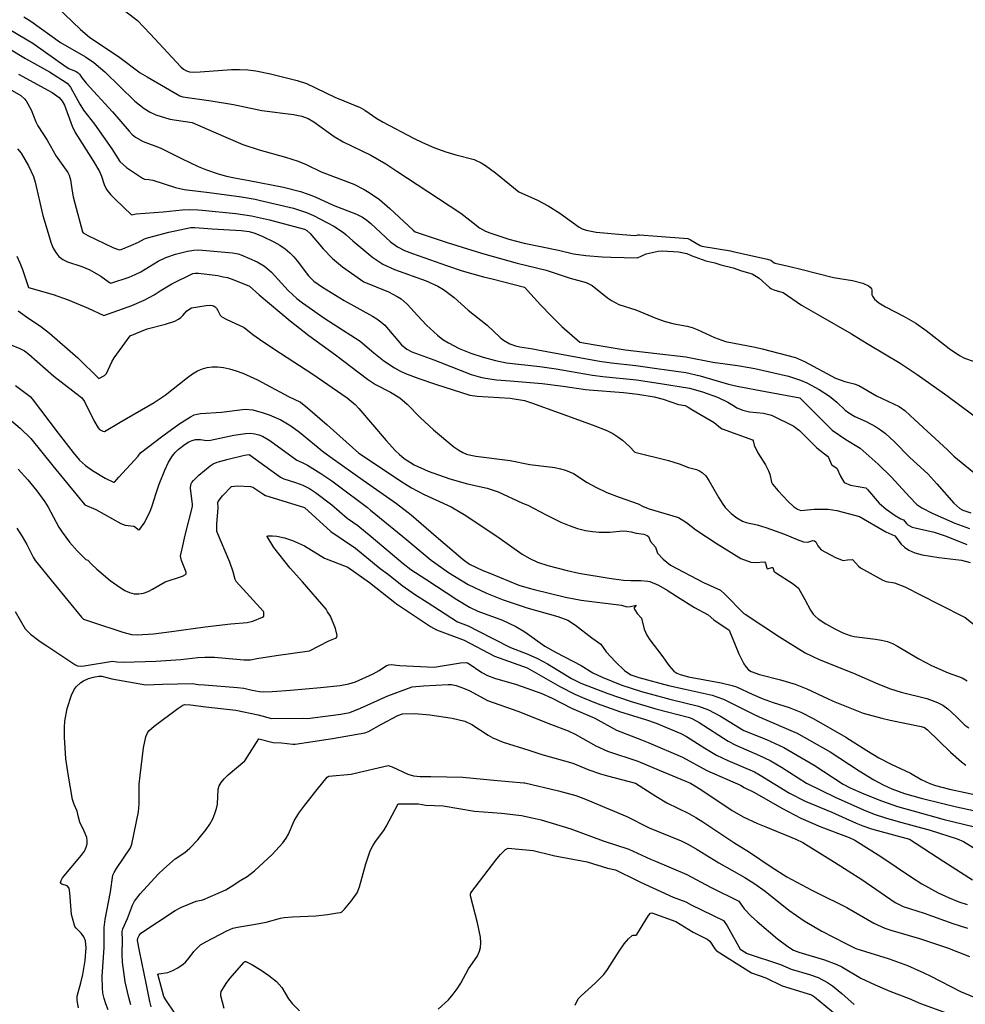
# Model space of a CAD drawing. Units: inches. Extents: x 482906 to 496717, y 5401128 to 5408932.
# Drawn here: x 488514 to 489200, y 5404920 to 5405634 of the extents above; entities that cross this region are included whole.
import ezdxf

# ---------------------------------------------------------------- set-up
doc = ezdxf.new("R2010")
doc.units = ezdxf.units.IN
doc.header["$MEASUREMENT"] = 0
doc.layers.add('SA_CONTOUR_10M', color=7, linetype='Continuous', true_color=0x2dc375)

msp = doc.modelspace()

# ---------------------------------------------------------------- linework, layer by layer
at = {"layer": 'SA_CONTOUR_10M'}
for points, elevation in [([(488534.47, 5405649.39), (488557.72, 5405626.89), (488564.37, 5405621.35), (488586.3, 5405606.69), (488601.03, 5405595.57), (488606.04, 5405592.61), (488629.92, 5405578.9), (488632.1, 5405578.19), (488652.47, 5405575.19), (488668.85, 5405572.46), (488685.85, 5405568.8), (488689.37, 5405568.29), (488712.29, 5405565.26), (488718.26, 5405564.05), (488722.85, 5405562.45), (488727.1, 5405560.04), (488741.93, 5405549.38), (488748.35, 5405545.4), (488768.48, 5405535.75), (488779.21, 5405529.45), (488787.26, 5405524.26), (488809.73, 5405509.47), (488833.63, 5405493.61), (488840.34, 5405488.75), (488847.39, 5405483.02), (488851.73, 5405480.71), (488854.89, 5405479.38), (488868.68, 5405474.82), (488879.71, 5405471.94), (488904.67, 5405466.91), (488915.59, 5405464.31), (488924.36, 5405462.94), (488936.22, 5405462.11), (488942.48, 5405461.87), (488961.94, 5405461.33), (488968.15, 5405464.17), (488977.01, 5405466.22), (488979.81, 5405466.28), (488991.64, 5405465.6), (488997.68, 5405464.39), (489000.81, 5405462.98), (489011.6, 5405459.1), (489018.03, 5405457.75), (489022.41, 5405456.21), (489031.34, 5405454.09), (489037.44, 5405451.91), (489045.14, 5405449.79), (489050.16, 5405446.6), (489057.8, 5405439.8), (489059.23, 5405438.8), (489061.51, 5405437.8), (489065.97, 5405436.75), (489067.59, 5405436.1), (489080.85, 5405427.01), (489092.73, 5405420.21), (489117.3, 5405406.28), (489124.23, 5405401.77), (489129.72, 5405398.52), (489152.43, 5405384.89), (489164.77, 5405376.68), (489184.71, 5405362.74), (489187.46, 5405360.75), (489211.9, 5405342.5)], 20), ([(488578.05, 5405649.93), (488599.16, 5405633.39), (488608.41, 5405623.89), (488630.56, 5405599.77), (488632.44, 5405598.1), (488634.56, 5405596.91), (488636.77, 5405596.17), (488639.9, 5405595.86), (488644.52, 5405596.1), (488667.27, 5405597.94), (488673.22, 5405597.99), (488679.17, 5405597.7), (488684.94, 5405596.98), (488695.58, 5405594.77), (488714.98, 5405590), (488721.75, 5405587.74), (488742.41, 5405577.78), (488760.58, 5405570.43), (488764.15, 5405568.35), (488772.87, 5405562.48), (488777.47, 5405559.78), (488799.45, 5405548.05), (488805.85, 5405545), (488814.17, 5405541.46), (488822.74, 5405538.24), (488830.12, 5405535.96), (488843.5, 5405532.55), (488848.5, 5405530.27), (488851.53, 5405528.4), (488858.88, 5405523.07), (488875.77, 5405509.25), (488889.33, 5405503.19), (488897.19, 5405499.03), (488905.49, 5405493.64), (488919.62, 5405483.62), (488921.73, 5405482.47), (488924.66, 5405481.32), (488931.99, 5405479.94), (488950.93, 5405478.14), (488960.31, 5405477.43), (488962.15, 5405478.05), (488963.49, 5405478), (488976.11, 5405477.06), (488998.53, 5405475.27), (489000.51, 5405474.33), (489007.37, 5405470.21), (489008.65, 5405469.73), (489029.36, 5405466.39), (489031.21, 5405465.89), (489056.2, 5405460.32), (489058.69, 5405459.68), (489060.99, 5405457.81), (489061.74, 5405457.53), (489072.54, 5405455.06), (489080.5, 5405453.03), (489104.21, 5405446.98), (489117.87, 5405444.88), (489125.37, 5405442.95), (489129.52, 5405441.02), (489130.89, 5405439.97), (489131.65, 5405438.91), (489131.95, 5405437.83), (489132.06, 5405434.56), (489132.47, 5405433.45), (489134.03, 5405431.3), (489137.16, 5405428.56), (489141.8, 5405425.82), (489155.44, 5405418.78), (489163.86, 5405413.86), (489171.43, 5405408.56), (489188.08, 5405395.68), (489195.5, 5405390.58), (489199.18, 5405388.57), (489206.28, 5405386.16)], 10), ([(488500.64, 5405630.25), (488523.24, 5405616.94), (488547.24, 5405599.8), (488549.35, 5405598.6), (488554.51, 5405596.54), (488556.11, 5405595.61), (488557.1, 5405594.57), (488558.93, 5405591.55), (488561.77, 5405588), (488581.02, 5405567.27), (488593.11, 5405553.1), (488595.31, 5405550.81), (488597.66, 5405548.86), (488603.22, 5405545.74), (488615.6, 5405541.1), (488630.91, 5405533.3), (488643.14, 5405527.62), (488649.2, 5405525.21), (488657.61, 5405522.32), (488663.72, 5405520.55), (488669.4, 5405519.24), (488680.17, 5405517.48), (488705.12, 5405512.66), (488717.46, 5405509.46), (488722.99, 5405507.55), (488728, 5405505.51), (488740.97, 5405499.54), (488758.03, 5405492.9), (488762.28, 5405490.86), (488765.5, 5405488.73), (488768.53, 5405486.18), (488782.79, 5405473), (488787.78, 5405469.28), (488792.86, 5405466.6), (488798.68, 5405464.39), (488823.29, 5405455.72), (488834.76, 5405451.91), (488850.06, 5405447.64), (488856.45, 5405445.98), (488880.04, 5405440.03), (488891.59, 5405427.11), (488899.18, 5405419.18), (488907.11, 5405411.59), (488920.07, 5405400.07), (488929.87, 5405398.39), (488953.02, 5405394.69), (488976.02, 5405391.97), (488997.05, 5405389.54), (489016.64, 5405385.53), (489034.42, 5405383.25), (489043.06, 5405381.88), (489047.08, 5405381.06), (489071.39, 5405375.51), (489080.3, 5405372.58), (489084.85, 5405370.57), (489093.65, 5405365.81), (489101.15, 5405360.87), (489106.56, 5405356.64), (489112.65, 5405350.85), (489115.22, 5405348.92), (489119.7, 5405346.34), (489127.84, 5405342.62), (489134.75, 5405339.01), (489138.34, 5405336.65), (489141.87, 5405333.89), (489148.33, 5405327.91), (489159.6, 5405316.42), (489172.58, 5405304.57), (489179.23, 5405297.45), (489191.51, 5405283.32), (489195.87, 5405279.5), (489198.06, 5405278.29), (489203.79, 5405276.28)], 40), ([(488516.51, 5405636.1), (488521.62, 5405632.89), (488543.33, 5405617.48), (488561.31, 5405607.04), (488567.53, 5405603.05), (488575.47, 5405596.1), (488597.26, 5405575.04), (488603.88, 5405569.73), (488608.26, 5405566.96), (488612.44, 5405564.95), (488622.68, 5405561.95), (488627.34, 5405561.06), (488638.74, 5405559.51), (488654.31, 5405552.67), (488675.54, 5405543.58), (488687.43, 5405539.72), (488706.4, 5405534.39), (488715.65, 5405531.53), (488721.6, 5405529.12), (488732.41, 5405523.63), (488756.1, 5405514.65), (488763.51, 5405510.99), (488767.18, 5405508.77), (488774.59, 5405503.52), (488782.24, 5405497.14), (488799.1, 5405481.3), (488800.64, 5405480.2), (488823.9, 5405472.32), (488841.64, 5405466.77), (488850.43, 5405464.28), (488874.73, 5405457.4), (488895.68, 5405452.26), (488913.13, 5405446.61), (488924.79, 5405443.34), (488929.14, 5405441.16), (488940.07, 5405432.33), (488942.96, 5405430.28), (488948.47, 5405427.48), (488960.81, 5405423.49), (488975.14, 5405417.58), (488982.02, 5405415.06), (488988.54, 5405413.47), (488998, 5405411.83), (489001.5, 5405410.8), (489005.32, 5405409.3), (489017.77, 5405403.59), (489025.78, 5405400.72), (489047.2, 5405396.46), (489052.44, 5405395.22), (489076.65, 5405388.96), (489083.18, 5405386.16), (489105.72, 5405374.15), (489112.48, 5405371.6), (489119.2, 5405369.98), (489122.51, 5405368.79), (489135.29, 5405361.33), (489151.82, 5405353.46), (489155.96, 5405350.56), (489163.25, 5405343.8), (489186.9, 5405322.09), (489191.57, 5405317.5), (489211.29, 5405301.39)], 30), ([(488493.08, 5405620.67), (488517.9, 5405605.89), (488535.18, 5405596.26), (488548.14, 5405587.98), (488550.48, 5405584.98), (488557.25, 5405572.86), (488560.03, 5405568.37), (488567.98, 5405558.34), (488580.39, 5405540.45), (488586.34, 5405531.07), (488591.03, 5405526.89), (488602.8, 5405519.01), (488604.25, 5405518.4), (488607.42, 5405518.17), (488610.13, 5405517.53), (488626.79, 5405512.33), (488633.01, 5405510.8), (488643.21, 5405509.72), (488651.04, 5405508.66), (488674.57, 5405505.55), (488684.57, 5405503.85), (488688.28, 5405503), (488712.41, 5405497.35), (488721.65, 5405494.26), (488726.77, 5405492.05), (488737.06, 5405486.81), (488741.67, 5405484.17), (488748.49, 5405479.74), (488750.63, 5405478.07), (488755.47, 5405473.57), (488769.81, 5405461.68), (488777.1, 5405456.81), (488785.68, 5405452.78), (488808.6, 5405444.6), (488817.15, 5405440.69), (488821.22, 5405438.28), (488828.91, 5405432.46), (488839.15, 5405423.4), (488852.83, 5405412.37), (488862.3, 5405403.43), (488864.63, 5405401.59), (488869.23, 5405398.95), (488873.34, 5405397.44), (488876.43, 5405396.68), (488886.09, 5405395.29), (488889.51, 5405394.67), (488911.95, 5405390.41), (488934.35, 5405386.47), (488943.12, 5405385.2), (488960.75, 5405383.28), (488975.88, 5405381.05), (488996.95, 5405378.1), (489007.32, 5405375.71), (489027.88, 5405369.8), (489034.21, 5405368.27), (489054.92, 5405364.4), (489079.83, 5405359.89), (489103.27, 5405336.44), (489113.21, 5405329.53), (489123.53, 5405323.21), (489136.61, 5405311.77), (489146.33, 5405302.31), (489159.38, 5405287.88), (489164.7, 5405282.46), (489168.31, 5405279.99), (489175.7, 5405276.16), (489192.16, 5405268.95), (489202.82, 5405264.95)], 50), ([(488512.7, 5405594.61), (488537.1, 5405581.24), (488542.27, 5405577.55), (488544.5, 5405574.91), (488546.13, 5405572.01), (488551.8, 5405556.72), (488553.89, 5405552.16), (488566.98, 5405531.73), (488571.54, 5405523.82), (488573.01, 5405520.49), (488574.91, 5405514.44), (488576.67, 5405510.99), (488579.56, 5405507.24), (488582.79, 5405503.78), (488594.82, 5405492.62), (488598.11, 5405493.2), (488617.72, 5405494.7), (488631.51, 5405496.22), (488637.04, 5405496.47), (488642.93, 5405496.25), (488645.96, 5405495.96), (488670.38, 5405493.41), (488681.94, 5405491.66), (488694.86, 5405488.85), (488701.1, 5405487.29), (488720.25, 5405482.15), (488721.97, 5405481.23), (488724.51, 5405478.97), (488733.92, 5405467.89), (488740.56, 5405460.9), (488747.83, 5405454.82), (488763.31, 5405444.03), (488781.35, 5405436.6), (488787.55, 5405433.34), (488790.33, 5405431.51), (488794.98, 5405427.42), (488802.18, 5405419.39), (488808.88, 5405412.42), (488816.7, 5405405.33), (488820.72, 5405402.2), (488824.69, 5405399.56), (488832.62, 5405395.44), (488840.96, 5405392.21), (488849.99, 5405389.25), (488858.96, 5405386.76), (488866.96, 5405385.13), (488891.09, 5405382.58), (488902.86, 5405380.77), (488906.98, 5405380.04), (488929.31, 5405376.1), (488936.7, 5405375.2), (488961.22, 5405372.78), (488978.55, 5405370.18), (488999.62, 5405366.68), (489009.14, 5405364.04), (489019.9, 5405360.21), (489027.39, 5405356.72), (489032.42, 5405353.84), (489034.11, 5405352.42), (489038.38, 5405350.83), (489043.23, 5405349.59), (489053.44, 5405348.71), (489059.17, 5405347.28), (489075.37, 5405339.2), (489076.59, 5405338.37), (489079.42, 5405336.06), (489092.14, 5405323.4), (489099.71, 5405317.5), (489100.5, 5405316.49), (489102.83, 5405311.5), (489103.88, 5405310.47), (489106.64, 5405308.75), (489109.28, 5405302.98), (489111.84, 5405298.34), (489116.46, 5405296.55), (489127.51, 5405294.39), (489128.81, 5405293.24), (489137.4, 5405283.42), (489142.27, 5405278.99), (489149.03, 5405274.36), (489153.1, 5405272.05), (489155.07, 5405271.27), (489157.07, 5405268.59), (489158.09, 5405267.65), (489161.33, 5405265.9), (489177.33, 5405262.26), (489185.83, 5405259.34), (489200.99, 5405253.39)], 60), ([(488501.93, 5405586.37), (488514.42, 5405579), (488517.05, 5405576.72), (488518.33, 5405575.12), (488521.88, 5405568.6), (488525.34, 5405559.85), (488526.7, 5405557.15), (488533.44, 5405546.68), (488540.11, 5405535.11), (488548.53, 5405523.15), (488549.57, 5405521.3), (488550.55, 5405517.77), (488551.59, 5405509.77), (488552.45, 5405505.61), (488553.56, 5405500.91), (488559.18, 5405480.09), (488559.55, 5405479.4), (488563.14, 5405477.54), (488581.14, 5405468.87), (488585.68, 5405467.05), (488587.25, 5405467.38), (488594.28, 5405470.3), (488599.76, 5405472.73), (488604.12, 5405475.09), (488606.36, 5405475.88), (488621.8, 5405479.85), (488637.72, 5405483.29), (488640.66, 5405483.41), (488653.3, 5405482.47), (488674.35, 5405481.06), (488680.24, 5405480.43), (488684.3, 5405479.26), (488690.04, 5405476.79), (488698.07, 5405472.83), (488702.27, 5405470.4), (488706.19, 5405467.73), (488709.62, 5405464.88), (488712.55, 5405461.96), (488715.04, 5405459.06), (488723.19, 5405448.23), (488727.16, 5405444.35), (488733.35, 5405440.12), (488749.19, 5405430.45), (488769.6, 5405419.13), (488772.76, 5405417.13), (488775.71, 5405414.91), (488778.47, 5405412.38), (488790.75, 5405398.31), (488794.54, 5405395.18), (488798.08, 5405393.26), (488814.09, 5405387.44), (488818.4, 5405385.75), (488841.26, 5405376.79), (488848.12, 5405374.72), (488851.55, 5405373.99), (488859.58, 5405372.95), (488869.52, 5405372.16), (488892.79, 5405370.11), (488908.11, 5405368.24), (488924.27, 5405365.73), (488926.82, 5405365.48), (488951.72, 5405363.57), (488962.23, 5405362.49), (488974.12, 5405360.46), (488980.45, 5405358.76), (488991.61, 5405354.85), (488996.5, 5405354.15), (488998.79, 5405353.11), (489001.38, 5405351.32), (489017.68, 5405341.86), (489022.11, 5405338.03), (489023.44, 5405337.26), (489045.5, 5405329.21), (489045.88, 5405328.65), (489046.63, 5405325.41), (489049.34, 5405319.96), (489054.72, 5405311.25), (489057.11, 5405306.9), (489057.96, 5405304.5), (489059.16, 5405298.55), (489059.86, 5405297.2), (489063.94, 5405292.28), (489071.15, 5405284.69), (489075.04, 5405281.04), (489077.99, 5405279.02), (489080.36, 5405278.17), (489090.14, 5405279.06), (489100.32, 5405279.01), (489106.5, 5405278.03), (489123.02, 5405273.61), (489142.08, 5405262.6), (489148.6, 5405259.8), (489153.23, 5405253.62), (489155.59, 5405251.43), (489158.81, 5405249.29), (489163.08, 5405247.39), (489168.45, 5405245.88), (489180.7, 5405243.9), (489197.16, 5405242.13), (489203.3, 5405240.47)], 70), ([(488511.98, 5405540.46), (488514.62, 5405537.11), (488520.12, 5405528.01), (488523.56, 5405520.29), (488524.86, 5405516.27), (488530.49, 5405491.93), (488536.36, 5405472.01), (488537.88, 5405468.37), (488539.75, 5405465.1), (488542.09, 5405462.34), (488544.96, 5405460.19), (488548.23, 5405458.52), (488558.69, 5405454.95), (488564.58, 5405452.52), (488572.47, 5405448.13), (488578.74, 5405443.49), (488579.75, 5405443.06), (488593.1, 5405447.4), (488597.47, 5405449.14), (488601.43, 5405451.21), (488614.09, 5405458.82), (488619.56, 5405461.45), (488626.65, 5405463.91), (488635.46, 5405466.17), (488639.96, 5405466.98), (488643.54, 5405467.15), (488668.01, 5405464.86), (488672.06, 5405464.17), (488674.71, 5405463.28), (488686.05, 5405458.3), (488691.31, 5405455.2), (488696.28, 5405450.98), (488708.34, 5405437.56), (488714.78, 5405431.91), (488718.82, 5405428.77), (488735.12, 5405417.42), (488741.07, 5405413.48), (488760.68, 5405400.92), (488770.5, 5405392.39), (488777.87, 5405386.61), (488785.57, 5405381.5), (488789.45, 5405379.4), (488793.57, 5405377.48), (488803.25, 5405373.73), (488815.23, 5405369.69), (488840.15, 5405361.6), (488845.58, 5405361.1), (488869.47, 5405359.45), (488879.82, 5405357.78), (488885.07, 5405356.24), (488905.02, 5405348.89), (488929.82, 5405340.03), (488939.7, 5405336.08), (488943.94, 5405333.92), (488947.71, 5405331.55), (488951, 5405329.09), (488956.02, 5405324.56), (488960.1, 5405320.41), (488984.42, 5405314.42), (488992.16, 5405312.01), (488998.88, 5405309.26), (489004.68, 5405307.71), (489006.86, 5405306.87), (489009.12, 5405305.44), (489011.44, 5405303.17), (489013.8, 5405299.89), (489020.97, 5405287.23), (489023.34, 5405283.34), (489025.67, 5405280.17), (489029.93, 5405275.83), (489034.08, 5405272.84), (489038.19, 5405270.33), (489040.75, 5405269.33), (489048.85, 5405267.77), (489055.06, 5405265.75), (489068.49, 5405260.97), (489077.69, 5405256.92), (489082.29, 5405255.36), (489085.56, 5405255.14), (489089.07, 5405256.37), (489090.47, 5405256.05), (489091.3, 5405255.39), (489092.82, 5405252.41), (489095.16, 5405249.42), (489105.58, 5405244.06), (489111.29, 5405241.71), (489114.29, 5405242.3), (489117.9, 5405242.5), (489122.31, 5405237.78), (489123.78, 5405236.55), (489140.05, 5405227.42), (489142.36, 5405226.64), (489148.52, 5405225.61), (489155.81, 5405222.69), (489180.66, 5405210.21), (489199.62, 5405200.5), (489213.52, 5405189.66)], 80), ([(488511.55, 5405462.44), (488513.72, 5405457.69), (488515.58, 5405452.94), (488520.01, 5405439.9), (488537.87, 5405434.63), (488548.68, 5405430.95), (488563.39, 5405424.85), (488574.62, 5405419.47), (488595.06, 5405426.84), (488604.05, 5405430.71), (488611.28, 5405434.53), (488615.44, 5405437.38), (488624.01, 5405442.53), (488639.18, 5405450.02), (488640.91, 5405450.29), (488643.4, 5405450.15), (488657.47, 5405448.6), (488661.23, 5405447.54), (488664.35, 5405446.98), (488669, 5405445.36), (488680.47, 5405440.66), (488687.49, 5405434.59), (488709.85, 5405415.72), (488723.44, 5405404.93), (488742.85, 5405390.88), (488766.11, 5405373.24), (488771.83, 5405369.56), (488782.64, 5405363.83), (488789.52, 5405359.69), (488794.86, 5405355.08), (488804.14, 5405345.55), (488813.83, 5405336.67), (488828.69, 5405324.35), (488832.24, 5405321.79), (488835.18, 5405320.05), (488837.92, 5405318.91), (488840.9, 5405318.16), (488844.54, 5405317.57), (488869.47, 5405314.32), (488883.9, 5405311.44), (488901.83, 5405309.2), (488906.14, 5405308.37), (488909.8, 5405307.34), (488915.58, 5405304.79), (488925.52, 5405298.43), (488931.73, 5405294.9), (488939.7, 5405291.2), (488948.57, 5405287.69), (488962.34, 5405282.79), (488966.05, 5405280.97), (488970.32, 5405279.35), (488991.8, 5405272.99), (488997.39, 5405269.4), (489004.2, 5405264.15), (489019.63, 5405253.86), (489036.89, 5405243.21), (489044.13, 5405240.54), (489047.55, 5405240.41), (489053.98, 5405240.72), (489054.92, 5405239.89), (489055.76, 5405236.29), (489056.15, 5405235.7), (489059.47, 5405236.75), (489060.11, 5405236.64), (489060.72, 5405235.33), (489060.9, 5405234.18), (489062.12, 5405233.1), (489074.93, 5405224.81), (489078.69, 5405221.79), (489083.43, 5405213.54), (489087.42, 5405205.66), (489089.34, 5405202.97), (489090.88, 5405201.35), (489092.94, 5405199.59), (489098.58, 5405195.85), (489105.09, 5405192.28), (489111.01, 5405189.43), (489116.3, 5405187.47), (489119.17, 5405186.77), (489134.74, 5405184.85), (489139.1, 5405184.12), (489143.26, 5405183.07), (489147.09, 5405181.6), (489150.7, 5405179.78), (489166.19, 5405170.41), (489175.36, 5405165.61), (489187.35, 5405160.32), (489197.55, 5405156.77), (489201.13, 5405154.63)], 90), ([(488512.57, 5405422.98), (488520.26, 5405417.38), (488528.76, 5405411.65), (488535.29, 5405406.59), (488555.73, 5405388.78), (488570.94, 5405373.77), (488575.09, 5405375.91), (488576.53, 5405377.39), (488580.42, 5405385.91), (488582.05, 5405388.91), (488593.74, 5405404.79), (488606.17, 5405409.73), (488619.47, 5405413.21), (488626.26, 5405415.48), (488628.74, 5405416.76), (488630.6, 5405418.09), (488631.96, 5405419.38), (488634.82, 5405422.89), (488638.25, 5405425.09), (488648.81, 5405426.85), (488652.25, 5405427.02), (488654.25, 5405426.62), (488655.43, 5405425.82), (488656.35, 5405424.79), (488657.44, 5405423.12), (488659.07, 5405419.67), (488660.41, 5405418.49), (488663.38, 5405416.88), (488676.42, 5405410.81), (488682.76, 5405405.79), (488689.97, 5405400.65), (488702.96, 5405392.24), (488726.4, 5405377.05), (488751.18, 5405359.76), (488756.94, 5405354.92), (488759.75, 5405352.08), (488779.49, 5405328.86), (488786.38, 5405321.25), (488788.9, 5405318.83), (488792.63, 5405315.82), (488799.8, 5405311.2), (488809.93, 5405306.66), (488825.72, 5405301.11), (488838.47, 5405297.52), (488852.8, 5405294.32), (488860.78, 5405291.51), (488878.5, 5405283.43), (488882.43, 5405281.9), (488895.13, 5405275.1), (488906.23, 5405269.71), (488912.34, 5405267.16), (488918.38, 5405265.05), (488924.08, 5405263.59), (488929.33, 5405262.72), (488934.07, 5405262.3), (488941.76, 5405262.32), (488951.31, 5405263.26), (488954.1, 5405263.19), (488957.42, 5405262.68), (488961.07, 5405261.57), (488966.63, 5405260.85), (488968.97, 5405260), (488969.89, 5405259.29), (488971.39, 5405255.59), (488974.92, 5405251.49), (488976.49, 5405247.09), (488980.64, 5405242.84), (488985.77, 5405238.33), (489009.83, 5405225.75), (489022.1, 5405220.27), (489025.31, 5405217.42), (489039.05, 5405203.46), (489039.96, 5405202.99), (489064.94, 5405186.42), (489083.62, 5405174.94), (489093.74, 5405170.03), (489118.67, 5405160.09), (489136.26, 5405152.37), (489145.41, 5405148.74), (489153.3, 5405146.24), (489171.82, 5405141.77), (489179.74, 5405138.85), (489183.53, 5405136.8), (489187.09, 5405134.3), (489193.28, 5405128.71), (489199.49, 5405122.32), (489202.4, 5405120.32)], 100), ([(488506.65, 5405398.45), (488513.78, 5405395.49), (488516.98, 5405393.79), (488520.15, 5405391.38), (488538.32, 5405375.54), (488557.49, 5405360.84), (488558.78, 5405359.67), (488560.58, 5405357.12), (488567.53, 5405343.38), (488570.56, 5405337.93), (488571.41, 5405336.93), (488573.87, 5405335.56), (488575.12, 5405335.48), (488586.46, 5405342.19), (488611.26, 5405356.29), (488619.13, 5405361.64), (488635.28, 5405374.58), (488639.1, 5405377.28), (488642.72, 5405379.38), (488646.25, 5405380.89), (488649.77, 5405381.85), (488653.4, 5405382.28), (488657.25, 5405382.22), (488661.41, 5405381.71), (488665.87, 5405380.75), (488670.6, 5405379.36), (488675.57, 5405377.55), (488686.09, 5405372.76), (488708.62, 5405360.64), (488717.29, 5405356.73), (488722.54, 5405352.6), (488736.63, 5405340.16), (488759.81, 5405319.68), (488766.79, 5405315.1), (488790.22, 5405299.38), (488797.95, 5405294.53), (488807.13, 5405289.75), (488826.6, 5405280.72), (488833.33, 5405276.95), (488836.11, 5405275.15), (488859.97, 5405259.43), (488878.3, 5405246.44), (488883.75, 5405243.16), (488889.36, 5405240.71), (488896.84, 5405238.27), (488910.88, 5405234.46), (488919.46, 5405232.56), (488941.33, 5405229.03), (488951.88, 5405227.59), (488957.02, 5405227.29), (488964.24, 5405227.29), (488969.32, 5405226.89), (488970.83, 5405226.59), (488977.19, 5405223.91), (488983.54, 5405220.39), (488990.88, 5405215.46), (489003.26, 5405207.74), (489013.18, 5405202.31), (489017.21, 5405198.8), (489028.43, 5405191.2), (489035.57, 5405174.2), (489039.15, 5405166.88), (489040.77, 5405164.36), (489042.45, 5405162.55), (489044.45, 5405161.24), (489050.5, 5405159.19), (489065.75, 5405155.26), (489076.45, 5405152.09), (489084.85, 5405148.72), (489099.73, 5405141.62), (489103.96, 5405139.83), (489125.8, 5405131.1), (489139.32, 5405127.37), (489145.29, 5405126.03), (489167.7, 5405121.33), (489170.25, 5405120.59), (489172.36, 5405119.05), (489189.13, 5405102.82), (489197.11, 5405095.79), (489200.31, 5405093.34)], 110), ([(488510.51, 5405368.76), (488521.28, 5405360.7), (488522.68, 5405359.12), (488541.51, 5405334.13), (488552.39, 5405320.22), (488557.08, 5405314.66), (488561.33, 5405310.68), (488566.34, 5405307.07), (488575.62, 5405301.47), (488581.57, 5405298.71), (488582.12, 5405298.66), (488582.53, 5405298.95), (488585.62, 5405302.16), (488599.49, 5405317.39), (488601.19, 5405320.01), (488617.56, 5405332.26), (488629.18, 5405340.59), (488637.63, 5405346.12), (488640.28, 5405347.41), (488642.49, 5405348.05), (488644.73, 5405348.3), (488660.02, 5405349.49), (488677.17, 5405351.48), (488682.75, 5405350.98), (488690.3, 5405349.01), (488694.56, 5405347.54), (488703.01, 5405343.87), (488710.37, 5405339.56), (488716.77, 5405334.84), (488734.33, 5405320.39), (488740.37, 5405316.05), (488762.93, 5405300.14), (488787.06, 5405283.19), (488797.57, 5405274.96), (488815.84, 5405259.23), (488835.32, 5405242.41), (488839.96, 5405239.05), (488849.68, 5405234.65), (488854.73, 5405232.53), (488875.88, 5405223.92), (488883.41, 5405221.67), (488887, 5405220.75), (488909.59, 5405215.11), (488921, 5405213.01), (488928.78, 5405212.03), (488950.26, 5405209.31), (488954.12, 5405208.21), (488956.76, 5405208.39), (488960.93, 5405209.31), (488959.23, 5405207.32), (488961.7, 5405203.42), (488964.78, 5405199.87), (488966.81, 5405192.01), (488968.79, 5405187.69), (488970.95, 5405184.31), (488979.64, 5405173), (488984.81, 5405165.39), (488988.4, 5405161.62), (488990.48, 5405160.19), (488992.85, 5405159.07), (488998.94, 5405157.37), (489022.73, 5405153.18), (489030.74, 5405151.18), (489033.74, 5405150.1), (489045.05, 5405144.8), (489052.48, 5405141.68), (489060.39, 5405138.8), (489072.04, 5405135.15), (489080.49, 5405131.84), (489089.94, 5405127.01), (489113.14, 5405113.62), (489128.32, 5405103.94), (489137.17, 5405098.69), (489145.97, 5405094.1), (489160.04, 5405087.56), (489167.67, 5405083.08), (489174, 5405080.15), (489178.21, 5405078.73), (489188.39, 5405076.02), (489199.72, 5405073.47), (489220.86, 5405068.94)], 120), ([(488507.55, 5405343.06), (488513.89, 5405337.88), (488521.63, 5405330.23), (488537.67, 5405310.52), (488555.23, 5405288.83), (488560.97, 5405282.21), (488568.86, 5405278.7), (488587.03, 5405268.67), (488590.18, 5405267.54), (488596.35, 5405266.62), (488597.66, 5405266.03), (488599.66, 5405264.27), (488600.06, 5405264.1), (488600.75, 5405264.43), (488603.9, 5405268.76), (488608.1, 5405276.94), (488609.81, 5405281.36), (488612.54, 5405290.64), (488614.86, 5405297.11), (488619.01, 5405307.38), (488621.57, 5405313.01), (488624.51, 5405317.78), (488626.38, 5405320.03), (488628.61, 5405322.26), (488633.74, 5405326.27), (488636.37, 5405327.83), (488638.85, 5405328.94), (488641.09, 5405329.52), (488644.85, 5405329.55), (488649.17, 5405328.83), (488652.19, 5405329), (488669.1, 5405332.75), (488677.56, 5405334.02), (488681.13, 5405334.1), (488684.26, 5405333.78), (488687.09, 5405333.06), (488689.77, 5405331.98), (488695.21, 5405328.83), (488714.68, 5405314.52), (488718.66, 5405312.96), (488722.53, 5405310.91), (488732.16, 5405304.9), (488740, 5405299.53), (488743.98, 5405296.65), (488765.9, 5405280.14), (488768.1, 5405278.39), (488791.62, 5405259.13), (488812.27, 5405242.09), (488824.84, 5405233.15), (488839.14, 5405224.46), (488852.32, 5405218.07), (488864.41, 5405213.33), (488878.3, 5405208.62), (488881, 5405207.81), (488904.21, 5405201.28), (488911.46, 5405198.53), (488917.05, 5405194.97), (488928.91, 5405185.8), (488935.36, 5405181.23), (488939.27, 5405175.65), (488945.96, 5405168.26), (488952.46, 5405161.98), (488957.01, 5405158.83), (488962.91, 5405156.85), (488984.5, 5405151.23), (488996.6, 5405148.38), (489016.2, 5405144.12), (489024.38, 5405141.17), (489046.96, 5405129.89), (489052.39, 5405127.44), (489076.56, 5405117.17), (489077.36, 5405116.73), (489101.71, 5405103.14), (489122.88, 5405089.15), (489133.38, 5405082.69), (489140.21, 5405079.08), (489146.5, 5405076.23), (489155.71, 5405072.79), (489167.75, 5405069.39), (489183.59, 5405065.5), (489193.53, 5405063.24), (489214.79, 5405058.47)], 130), ([(488512.48, 5405308.15), (488519.5, 5405300.32), (488526.08, 5405292.28), (488531.81, 5405284.36), (488534.24, 5405280.52), (488542.13, 5405265.97), (488544.38, 5405262.35), (488549.8, 5405255.13), (488555.25, 5405248.88), (488560.33, 5405243.68), (488561.6, 5405242.64), (488562.97, 5405242.08), (488565.65, 5405239.18), (488569.69, 5405235.42), (488579.34, 5405227.24), (488586.43, 5405222.11), (488589.89, 5405220.11), (488593.3, 5405218.61), (488596.7, 5405217.74), (488600.09, 5405217.6), (488603.49, 5405218.23), (488606.78, 5405219.43), (488609.87, 5405220.97), (488619.15, 5405226.33), (488631.71, 5405230.48), (488634.02, 5405231.73), (488634.34, 5405232.22), (488634.38, 5405233.27), (488630.94, 5405241.71), (488630.35, 5405245.01), (488632.47, 5405254.63), (488633.56, 5405259.13), (488639.06, 5405281.07), (488639.12, 5405282.4), (488637.56, 5405294.32), (488637.82, 5405296.89), (488638.49, 5405298.29), (488639.68, 5405299.89), (488643.65, 5405303.79), (488651.72, 5405310.5), (488653.99, 5405311.99), (488656.98, 5405313.07), (488664.92, 5405315.2), (488676.74, 5405318.09), (488680.06, 5405318.6), (488702.79, 5405302.14), (488705.18, 5405301.08), (488713.66, 5405298.4), (488719.07, 5405296.33), (488723.88, 5405293.92), (488728.34, 5405291.12), (488740.05, 5405282.27), (488751.14, 5405272.59), (488759.07, 5405267.25), (488768.62, 5405259.24), (488791.8, 5405239.68), (488797.45, 5405235.25), (488808.23, 5405228.21), (488830.81, 5405213.58), (488840.08, 5405207.93), (488845.98, 5405205.12), (488864.05, 5405198.41), (488873.63, 5405193.94), (488880.14, 5405190.03), (488894.75, 5405179.78), (488902.86, 5405175.17), (488921.16, 5405165.7), (488929.56, 5405160.44), (488936.23, 5405157.22), (488950.66, 5405151.5), (488964.75, 5405146.83), (488985.33, 5405141.22), (489006.23, 5405136.25), (489013.41, 5405133.49), (489022.19, 5405128.87), (489039.12, 5405118.61), (489055.64, 5405112.01), (489068.08, 5405106.28), (489090.19, 5405093.32), (489111.2, 5405079.67), (489116.34, 5405076.98), (489126.22, 5405072.66), (489139.11, 5405067.49), (489150.72, 5405063.5), (489161.96, 5405060.3), (489184.56, 5405053.96), (489205.58, 5405048.91)], 140), ([(488511.54, 5405265.32), (488515.51, 5405259.12), (488518.8, 5405253.35), (488523.33, 5405244.22), (488524.87, 5405241.87), (488538.71, 5405224.99), (488558.55, 5405200.63), (488559.85, 5405199.36), (488565.76, 5405197.35), (488588.5, 5405189.71), (488594.73, 5405188.23), (488598.85, 5405187.89), (488610.71, 5405188.65), (488623.65, 5405190.4), (488648.09, 5405193.76), (488666.73, 5405195.85), (488678.72, 5405196.9), (488682.79, 5405197.85), (488689.8, 5405200.69), (488690.71, 5405201.47), (488690.81, 5405204.33), (488690.58, 5405204.92), (488670.79, 5405226.52), (488669.87, 5405227.96), (488668.53, 5405233.7), (488666.17, 5405240.52), (488656.74, 5405262.86), (488656.73, 5405268.23), (488657.75, 5405280.02), (488657.41, 5405283.9), (488657.54, 5405284.59), (488660.85, 5405288.75), (488667.34, 5405295.38), (488671.78, 5405295.99), (488681.04, 5405295.49), (488682.8, 5405294.89), (488689.94, 5405290.06), (488691.96, 5405288.98), (488697.43, 5405287.22), (488720.18, 5405280.3), (488739.38, 5405262.76), (488757.18, 5405250.86), (488775.21, 5405235.89), (488781.29, 5405231.55), (488791.19, 5405223.56), (488800.93, 5405217.01), (488809.22, 5405211.64), (488831.36, 5405197.38), (488838.98, 5405194.45), (488846.17, 5405190.68), (488869.68, 5405178.78), (488882.29, 5405173.91), (488889.34, 5405170.7), (488896.52, 5405166.8), (488914.05, 5405156.26), (488920.87, 5405152.93), (488940.49, 5405145.39), (488956.62, 5405139.77), (488975.33, 5405134.25), (488999.65, 5405127.88), (489001.87, 5405127.03), (489006.66, 5405124.32), (489027.79, 5405110.65), (489033.21, 5405107.76), (489050.58, 5405100.49), (489058.24, 5405096.67), (489066.39, 5405091.83), (489084.6, 5405080.19), (489105.44, 5405070.16), (489125.98, 5405060.91), (489133.76, 5405057.9), (489141.8, 5405055.28), (489151.1, 5405052.62), (489174.32, 5405046.1), (489193.8, 5405040.04), (489198.53, 5405037.93), (489217.62, 5405026.08)], 150), ([(488510.28, 5405204.72), (488517.64, 5405192.27), (488521.39, 5405188.48), (488528.57, 5405183.04), (488533.28, 5405179.82), (488553.62, 5405166.41), (488555.55, 5405165.36), (488557.41, 5405165.05), (488560.37, 5405165.3), (488580.98, 5405168.68), (488583.99, 5405168.21), (488588.83, 5405168.07), (488612.48, 5405168.76), (488630.55, 5405169.91), (488642.77, 5405171.4), (488648.07, 5405171.78), (488655, 5405171.65), (488676.27, 5405169.68), (488681.2, 5405169.71), (488685.58, 5405170.72), (488699.69, 5405172.83), (488724.01, 5405176.35), (488737.86, 5405183.55), (488742.75, 5405185.4), (488743.68, 5405186.27), (488743.93, 5405187.44), (488742.79, 5405192.39), (488739.14, 5405201.41), (488736.95, 5405204.68), (488736.1, 5405206.44), (488718.88, 5405226.25), (488709.85, 5405236.19), (488697.97, 5405251.18), (488693.09, 5405259.16), (488693.18, 5405259.55), (488693.83, 5405259.7), (488696.97, 5405259.74), (488700.31, 5405259.39), (488705.87, 5405258.22), (488711.65, 5405256.24), (488720.25, 5405252.43), (488734.71, 5405243.56), (488751.64, 5405236.92), (488767.56, 5405225.87), (488785.77, 5405211.27), (488787.05, 5405210.4), (488811.75, 5405194.01), (488816.04, 5405191.59), (488836.12, 5405184.13), (488858.11, 5405172.44), (488881.79, 5405163.92), (488905.53, 5405150.38), (488916.48, 5405144.83), (488922.1, 5405142.32), (488932.73, 5405138.07), (488949.63, 5405131.93), (488967.71, 5405126.38), (488975.39, 5405123.71), (488993.28, 5405116.37), (488997.48, 5405114.19), (489010.89, 5405105.74), (489019.35, 5405100.73), (489027.56, 5405096.64), (489046.75, 5405088.53), (489050.88, 5405086.21), (489072.19, 5405073), (489083.62, 5405067.21), (489103.06, 5405059.16), (489120.5, 5405051.27), (489125.5, 5405049.28), (489131.81, 5405047.26), (489136.05, 5405046.04), (489159.24, 5405039.6), (489184.22, 5405023.52), (489204.97, 5405010.28)], 160), ([(488556.34, 5404917.31), (488555.3, 5404922.64), (488555.23, 5404925.82), (488558.03, 5404935.41), (488559.52, 5404941.54), (488561.04, 5404951.67), (488561.86, 5404960.91), (488561.31, 5404966.03), (488560.19, 5404968.83), (488558.2, 5404971.42), (488554.48, 5404975.05), (488553.7, 5404976.25), (488551.31, 5404984.95), (488550.04, 5405000.8), (488549.48, 5405004.2), (488548.14, 5405005.77), (488544.29, 5405007.07), (488543.64, 5405007.53), (488543.32, 5405008.34), (488543.59, 5405009.64), (488544.7, 5405011.6), (488558.54, 5405028.07), (488560.53, 5405031.09), (488561.82, 5405033.77), (488562.47, 5405036.22), (488562.58, 5405038.52), (488562.21, 5405040.79), (488560.46, 5405045.4), (488557.33, 5405052), (488556.24, 5405055.72), (488555.35, 5405060.1), (488553.19, 5405064.85), (488552.04, 5405068.36), (488548.94, 5405085.46), (488547.12, 5405098.01), (488546.11, 5405113.62), (488546.12, 5405121.03), (488546.42, 5405125.36), (488548, 5405134.38), (488551.09, 5405144.06), (488553.21, 5405148.34), (488554.58, 5405150.25), (488557.94, 5405153.3), (488559.82, 5405154.46), (488563.65, 5405156.19), (488567.14, 5405157.26), (488571.1, 5405157.95), (488573.12, 5405157.94), (488580.46, 5405155.91), (488605.03, 5405151.69), (488617.21, 5405152.02), (488638.91, 5405152.53), (488643.14, 5405151.98), (488647.7, 5405151.6), (488671.71, 5405149.66), (488676.21, 5405149.1), (488682.39, 5405147.69), (488687.56, 5405146.87), (488690.51, 5405146.64), (488696.88, 5405146.71), (488710.07, 5405147.77), (488731.87, 5405149.58), (488746.1, 5405151.16), (488752.51, 5405152.24), (488757.36, 5405153.81), (488770.21, 5405159.67), (488774.56, 5405161.95), (488779.91, 5405165.68), (488781.41, 5405166.2), (488783.61, 5405166.3), (488787.09, 5405165.87), (488789.43, 5405165.75), (488814.38, 5405164.51), (488833.51, 5405167.61), (488837.72, 5405167.91), (488839.1, 5405167.25), (488848.91, 5405160.66), (488853.18, 5405158.39), (488858.14, 5405156.46), (488874.03, 5405151.9), (488892.41, 5405145.34), (488899.95, 5405141.96), (488914.12, 5405134.77), (488931.02, 5405127.4), (488946.81, 5405118.79), (488964.93, 5405111.69), (488969.67, 5405109.72), (488994.53, 5405099.16), (489012.35, 5405089.6), (489036.62, 5405078.94), (489039.33, 5405077.26), (489046.75, 5405073.5), (489066.56, 5405062.13), (489080.58, 5405054.87), (489095.01, 5405048.58), (489115.47, 5405040.82), (489119.68, 5405038.95), (489138.49, 5405027.15), (489160.69, 5405012.07), (489168.22, 5405007.31), (489180.13, 5405000.73), (489188, 5404997.12), (489195.19, 5404994.28), (489201.16, 5404992.29)], 170), ([(488577.84, 5404915.91), (488576.1, 5404920.29), (488574.86, 5404924.25), (488574.05, 5404928), (488573.6, 5404931.77), (488573.5, 5404940.12), (488574.87, 5404961.19), (488574.93, 5404975.73), (488575.52, 5404981.35), (488579.58, 5405001.61), (488581.29, 5405013.67), (488582.07, 5405015.46), (488583.91, 5405018.46), (488594.1, 5405033.5), (488595.02, 5405036.17), (488599.93, 5405059.4), (488600.32, 5405065.36), (488600.35, 5405079.56), (488600.97, 5405085.92), (488603.51, 5405105.94), (488605.18, 5405113.91), (488606.17, 5405116.41), (488607.41, 5405118.33), (488611.18, 5405121.73), (488628.45, 5405134.51), (488632.06, 5405136.83), (488633.28, 5405137.28), (488637.56, 5405137.22), (488648.74, 5405135.68), (488670.47, 5405133.3), (488686.57, 5405129.78), (488696.35, 5405127.12), (488719.22, 5405127.34), (488722.5, 5405127.1), (488746.77, 5405130.42), (488753.22, 5405131.66), (488760.91, 5405134.59), (488780.67, 5405143.63), (488798.49, 5405150.14), (488806.75, 5405150.92), (488824.58, 5405151.87), (488826.91, 5405151.84), (488830.29, 5405151.14), (488835.78, 5405149.3), (488840.25, 5405147.3), (488853.08, 5405140.17), (488875.07, 5405132.54), (488898.89, 5405123.11), (488911.56, 5405118.37), (488916.78, 5405115.9), (488931.68, 5405107.4), (488940.06, 5405103.55), (488962.11, 5405096.16), (488977.72, 5405089.8), (489000.5, 5405080.39), (489007.94, 5405075.64), (489030.69, 5405060.6), (489038.72, 5405056.01), (489049.12, 5405051.11), (489055.11, 5405048.56), (489076.85, 5405039.75), (489081.88, 5405037.2), (489104.86, 5405023.04), (489124.83, 5405010.52), (489148.83, 5404993.7), (489154.83, 5404990.82), (489169.92, 5404986.03), (489190.75, 5404978.47), (489201.38, 5404975.06)], 180), ([(488594.26, 5404919.51), (488592.72, 5404924.88), (488590.16, 5404936.28), (488588.11, 5404950.41), (488587.92, 5404956.2), (488588.25, 5404966.15), (488588.01, 5404972.67), (488588.4, 5404974.69), (488591.81, 5404982.18), (488595.43, 5404991.86), (488596.94, 5404994.62), (488601.05, 5405000.15), (488614.02, 5405014.33), (488618.12, 5405018.22), (488626.48, 5405025.49), (488633.47, 5405029.99), (488637.18, 5405033.26), (488642.81, 5405039.12), (488648.9, 5405046.65), (488651.55, 5405050.62), (488653.66, 5405054.51), (488655.26, 5405058.26), (488656.38, 5405061.83), (488657.08, 5405065.16), (488657.73, 5405075.93), (488658.39, 5405078.35), (488659.75, 5405080.87), (488661.97, 5405083.55), (488664.79, 5405086.29), (488677.02, 5405096.43), (488687.03, 5405112.5), (488697.48, 5405109.91), (488703.62, 5405109.62), (488711.77, 5405108.63), (488713.42, 5405108.64), (488726.41, 5405110.47), (488740.58, 5405112.8), (488764.07, 5405116.78), (488766.82, 5405117.75), (488776.28, 5405123.21), (488788.02, 5405129.42), (488791.49, 5405130.5), (488800.24, 5405130.75), (488811.29, 5405129.95), (488827.56, 5405127.42), (488836.63, 5405125.16), (488841.83, 5405122.78), (488853.5, 5405115.18), (488856.95, 5405113.26), (488864.48, 5405110.04), (488883.15, 5405104.33), (488892.46, 5405101.15), (488915.07, 5405094.7), (488926.66, 5405089.98), (488935.04, 5405087.19), (488940.22, 5405085.7), (488960.58, 5405080.27), (488975.17, 5405070.88), (488983.22, 5405066.08), (488999.27, 5405058.25), (489004.34, 5405055.44), (489009.34, 5405052.25), (489031.96, 5405037.21), (489043.27, 5405030.18), (489058.89, 5405019.62), (489070.38, 5405012.45), (489088.41, 5405002.67), (489091.74, 5405000.97), (489113.74, 5404990.07), (489133.39, 5404978.7), (489141.41, 5404975.22), (489145.89, 5404973.74), (489166.58, 5404967.74), (489186.92, 5404960.91), (489202.78, 5404954.62)], 190), ([(488609.09, 5404918.07), (488607.96, 5404922.03), (488605.51, 5404934.12), (488600.45, 5404958.78), (488599.15, 5404966.24), (488599.32, 5404967.92), (488600.27, 5404969.89), (488601.52, 5404971.55), (488626.39, 5404988.01), (488630.96, 5404990.28), (488641.7, 5404994.78), (488646.57, 5404995.74), (488663.18, 5405002.95), (488667.13, 5405005.25), (488674.13, 5405009.92), (488678.77, 5405012.6), (488684.01, 5405016.63), (488696.75, 5405028.52), (488704.49, 5405037), (488706.99, 5405040.44), (488708.66, 5405043.33), (488712.9, 5405053.04), (488716.28, 5405058.47), (488720.56, 5405064.39), (488729.48, 5405075.81), (488736.65, 5405084.55), (488737.85, 5405085.43), (488754.14, 5405086.89), (488756.17, 5405087.38), (488781.09, 5405093.17), (488783.99, 5405092.11), (488795.33, 5405086.91), (488799.32, 5405085.69), (488804.17, 5405085.2), (488812.01, 5405085.03), (488835.08, 5405084.58), (488857.78, 5405082.43), (488879.48, 5405080.55), (488880.06, 5405080.47), (488904.65, 5405074.63), (488917.2, 5405071.28), (488924.21, 5405068.59), (488930.45, 5405065.96), (488954.12, 5405056.04), (488970.51, 5405047.86), (488993.56, 5405038.45), (488998.9, 5405035.92), (489005.28, 5405032.24), (489021.07, 5405022.47), (489039.89, 5405011.87), (489047.11, 5405007.25), (489054.57, 5405001.87), (489071.74, 5404988.23), (489082.78, 5404980.51), (489095.79, 5404972.91), (489112.66, 5404964.18), (489120.48, 5404960.3), (489144.58, 5404952.82), (489157.87, 5404947.98), (489169.65, 5404942.78), (489174.81, 5404940.22), (489196.34, 5404929.29), (489213.28, 5404922.21)], 200), ([(488626.12, 5404913.43), (488619.7, 5404923.2), (488618.31, 5404925.7), (488613.82, 5404941.71), (488614.48, 5404942.06), (488621.19, 5404942.97), (488624.65, 5404944.42), (488628.34, 5404946.37), (488632.18, 5404949.03), (488633.88, 5404950.57), (488636.66, 5404953.72), (488640.05, 5404958.2), (488644.89, 5404963.03), (488648.67, 5404965.26), (488664, 5404973.19), (488668.31, 5404975.12), (488671.71, 5404975.94), (488684.76, 5404977.93), (488692.35, 5404979.38), (488702.9, 5404982.43), (488705.45, 5404982.95), (488711.48, 5404983.47), (488728.46, 5404984.2), (488736.87, 5404985.14), (488744.14, 5404986.35), (488746.4, 5404986.43), (488747.06, 5404986.78), (488749.29, 5404989.03), (488754.06, 5404994.65), (488758.44, 5405000.65), (488760.14, 5405005.19), (488764.72, 5405021.7), (488768.04, 5405031.16), (488769.87, 5405034.95), (488771.72, 5405038.05), (488777.78, 5405045.95), (488779.58, 5405048.76), (488788.2, 5405065.27), (488802.91, 5405065.26), (488808.34, 5405064.26), (488821.02, 5405063.95), (488843.53, 5405059.95), (488863.35, 5405058.66), (488877.79, 5405056.75), (488885.6, 5405055.28), (488891.91, 5405053.7), (488913.48, 5405047.13), (488937, 5405038.47), (488955.56, 5405032.55), (488971.38, 5405025.17), (488974.89, 5405023.63), (488997.66, 5405014.06), (489014.85, 5405004.81), (489035.46, 5404994.72), (489039.41, 5404989.18), (489044.71, 5404983.72), (489048.85, 5404979.94), (489063.63, 5404967.52), (489071.14, 5404961.8), (489075.15, 5404959.27), (489079.12, 5404957.62), (489097.63, 5404952.23), (489106.55, 5404948.89), (489110.18, 5404947.11), (489124.03, 5404938.89), (489134.35, 5404933.98), (489145.14, 5404929.41), (489158.99, 5404924.02), (489167.19, 5404920.43), (489189.31, 5404912.55)], 210), ([(488817.32, 5404916.34), (488824.68, 5404923.26), (488828.11, 5404927.16), (488831.09, 5404931.19), (488833.63, 5404935.2), (488839.31, 5404945.58), (488845.47, 5404954.63), (488847.32, 5404958.49), (488847.91, 5404961.11), (488848.14, 5404964.4), (488847.89, 5404968.52), (488845.94, 5404979.01), (488840.84, 5404998.56), (488840.69, 5404999.63), (488841.08, 5405000.73), (488859.74, 5405025.33), (488862.52, 5405028.68), (488866.14, 5405032.3), (488867.96, 5405033.14), (488886.22, 5405031.49), (488900.04, 5405027.97), (488900.81, 5405027.81), (488925.41, 5405023.25), (488940.09, 5405018.72), (488946.04, 5405017.36), (488961.59, 5405009.74), (488964.05, 5405008.59), (488987.78, 5404997.7), (488997.03, 5404994.3), (489000.9, 5404992.01), (489024.28, 5404980.71), (489026.91, 5404976.89), (489036.44, 5404959.98), (489040.75, 5404957.14), (489040.82, 5404957.12), (489065.78, 5404948.89), (489073.52, 5404945.32), (489086.8, 5404941.44), (489092.92, 5404939.3), (489099.74, 5404935.78), (489103.33, 5404933.33), (489110.22, 5404927.79), (489119.1, 5404919.8)], 220), ([(488916.62, 5404919.4), (488918.92, 5404923.82), (488920.99, 5404926.06), (488931.24, 5404935.16), (488937.43, 5404941.62), (488940.1, 5404945.1), (488948.55, 5404958.54), (488952.3, 5404963.67), (488955.5, 5404967.29), (488958.14, 5404969.84), (488958.72, 5404970.17), (488960.65, 5404970.07), (488961.42, 5404970.62), (488969.83, 5404984.39), (488971.26, 5404985.94), (488972.23, 5404986.15), (488989.73, 5404979.89), (489002.41, 5404972.28), (489012.49, 5404967.11), (489014.34, 5404965.63), (489017.94, 5404960.19), (489019.34, 5404958.65), (489019.73, 5404958.37), (489044.71, 5404942.77), (489055.16, 5404939.11), (489066.85, 5404933.39), (489088.1, 5404926.86), (489090.28, 5404925.38), (489106.74, 5404911.92)], 230), ([(488661.89, 5404916.88), (488659.69, 5404926.12), (488659.59, 5404927.57), (488659.92, 5404929.17), (488664, 5404935.8), (488666.31, 5404938.97), (488676.17, 5404950.18), (488677.05, 5404951.01), (488677.76, 5404951.06), (488682.11, 5404948.78), (488688.76, 5404944.59), (488694.41, 5404940.76), (488699.88, 5404936.44), (488703.95, 5404932.04), (488708.75, 5404923.9), (488711.38, 5404920.47), (488716.76, 5404915.24)], 220)]:
    msp.add_lwpolyline(points, dxfattribs=dict(at, elevation=elevation))

doc.saveas('drawing.dxf')
